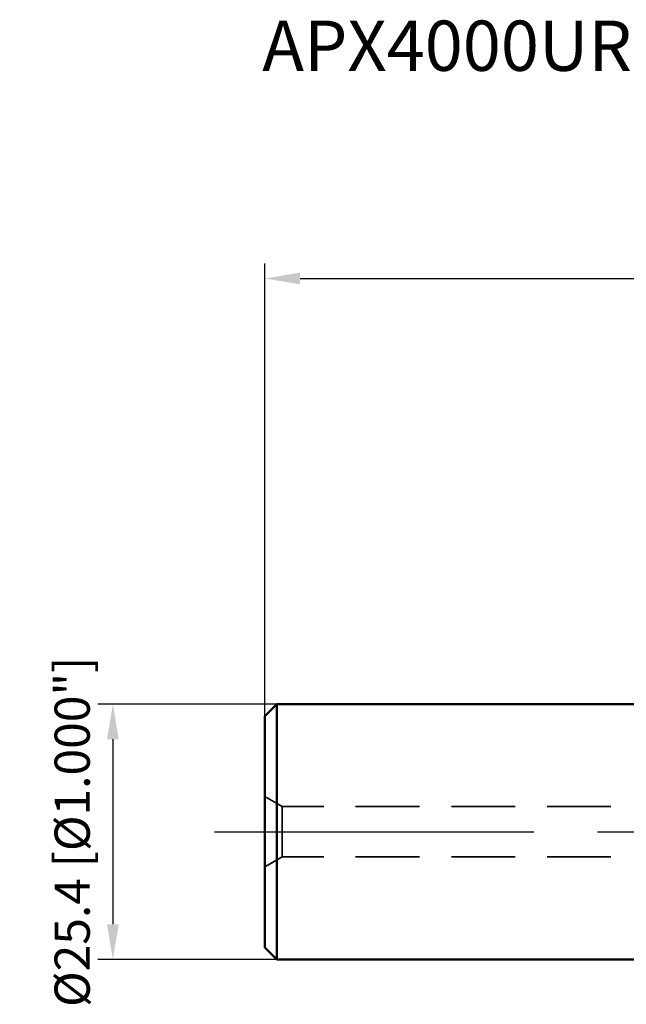
# Model space of a CAD drawing. Units: millimetres. Extents: x -107 to 68, y -28 to 81.
# Drawn here: x -107 to -47, y -17 to 81 of the extents above; entities that cross this region are included whole.
import ezdxf

# ---------------------------------------------------------------- set-up
doc = ezdxf.new("R2010")
doc.units = ezdxf.units.MM
doc.linetypes.add('CENTER', pattern=[50.8, 31.75, -6.35, 6.35, -6.35])
doc.linetypes.add('HIDDEN', pattern=[9.525, 6.35, -3.175])
for name, color, linetype, lineweight in [('sk1', 4, 'Continuous', 50), ('sk2', 7, 'Continuous', 25), ('sk3', 1, 'HIDDEN', 35), ('sk4', 2, 'CENTER', 25), ('sk6', 5, 'Continuous', 35)]:
    doc.layers.add(name, color=color, linetype=linetype, lineweight=lineweight)
doc.styles.add('simplex', font='txt.shx', dxfattribs={"height": 3.5})
doc.dimstyles.new('\\M+18352\\M+18373\\M+1815B - ISO-25', dxfattribs={"dimscale": 0, "dimtxt": 3.5, "dimasz": 3.5, "dimexe": 1.5, "dimexo": 0, "dimgap": 2.3, "dimtad": 1, "dimdsep": 46, "dimtxsty": 'simplex', "dimcen": 0.09, "dimclrd": 256, "dimclre": 256, "dimclrt": 256, "dimadec": 0, "dimazin": 0, "dimtfac": 1, "dimtofl": 0, "dimtmove": 0, "dimatfit": 3, "dimfxl": 1, "dimtolj": 1, "dimlwd": -1, "dimlwe": -1, "dimarcsym": 0})

# ---------------------------------------------------------------- blocks, each defined once
blk = doc.blocks.new('*D6')
at = {"layer": 'DEFPOINTS', "color": 0}
for p in [(31.75, 55.03), (31.75, 11.9), (-82.55, 11.5)]:
    blk.add_point(p, dxfattribs=at)
at = {"layer": 'sk2'}
for p, q in [((-82.55, 11.5), (-82.55, 56.53)), ((31.75, 11.9), (31.75, 56.53)), ((-79.05, 55.03), (28.25, 55.03))]:
    blk.add_line(p, q, dxfattribs=at)
for points in [[(-79.05, 55.613), (-79.05, 54.446), (-82.55, 55.03)], [(28.25, 55.613), (28.25, 54.446), (31.75, 55.03)]]:
    blk.add_solid(points, dxfattribs=at)
at = {"layer": 'sk2', "insert": (-25.4, 59.08), "char_height": 3.5, "attachment_point": 5, "style": 'simplex'}
blk.add_mtext('\\A1;114.3 [4.500"]', dxfattribs=at)
blk = doc.blocks.new('*D9')
at = {"layer": 'DEFPOINTS', "color": 0}
for p in [(-81.35, 12.7), (-97.674, -12.7), (-81.35, -12.7)]:
    blk.add_point(p, dxfattribs=at)
at = {"layer": 'sk2'}
for p, q in [((-81.35, 12.7), (-99.174, 12.7)), ((-97.674, 9.2), (-97.674, -9.2)), ((-81.35, -12.7), (-99.174, -12.7))]:
    blk.add_line(p, q, dxfattribs=at)
for points in [[(-98.258, 9.2), (-97.091, 9.2), (-97.674, 12.7)], [(-98.258, -9.2), (-97.091, -9.2), (-97.674, -12.7)]]:
    blk.add_solid(points, dxfattribs=at)
at = {"layer": 'sk2', "insert": (-101.724, 0), "char_height": 3.5, "attachment_point": 5, "rotation": 90, "style": 'simplex'}
blk.add_mtext('\\A1;%%c25.4 [%%c1.000"]', dxfattribs=at)

msp = doc.modelspace()

# ---------------------------------------------------------------- linework, layer by layer
at = {"layer": 'sk1'}
for p, q in [((-82.54999999, 11.49999999), (-81.34999999, 12.69999999)), ((0, 12.7), (-81.35, 12.7)), ((-81.35, 12.7), (-81.35, -12.7)), ((-82.55, 11.5), (-82.55, -11.5)), ((-82.54999999, -11.49999999), (-81.34999999, -12.69999999)), ((0, -12.7), (-81.35, -12.7))]:
    msp.add_line(p, q, dxfattribs=at)
at = {"layer": 'sk3'}
for p, q in [((-80.81794919, 2.5), (-82.55, 3.5)), ((-19.55, 2.5), (-80.81794919, 2.5)), ((-80.81794919, -2.5), (-80.81794919, 2.5)), ((-80.81794919, -2.5), (-82.55, -3.5)), ((-19.55, -2.5), (-80.81794919, -2.5))]:
    msp.add_line(p, q, dxfattribs=at)
at = {"layer": 'sk4'}
msp.add_line((-87.55, 0), (0, 0), dxfattribs=at)

# ---------------------------------------------------------------- texts
at = {"layer": 'sk6', "style": 'simplex'}
msp.add_text('APX4000UR162SA16SA', height=5, dxfattribs=at).set_placement((-82.80776248, 75.67965495))

# ---------------------------------------------------------------- dimensions: what is measured, and where the dimension line sits
at = {"layer": 'sk2'}
dim = msp.add_linear_dim(base=(31.75, 55.0296715141), p1=(-82.55, 11.5), p2=(31.75, 11.9), angle=180, dimstyle='\\M+18352\\M+18373\\M+1815B - ISO-25', override={"dimscale": 1, "dimdec": 8}, dxfattribs=at)
dim.commit()
dim.dimension.update_dxf_attribs({"geometry": '*D6', "text_midpoint": (-25.4, 59.0796715141)})
dim = msp.add_linear_dim(base=(-97.674387703, -12.7), p1=(-81.35, 12.7), p2=(-81.35, -12.7), angle=270, text='%%c<>', dimstyle='\\M+18352\\M+18373\\M+1815B - ISO-25', override={"dimscale": 1, "dimdec": 8}, dxfattribs=at)
dim.commit()
dim.dimension.update_dxf_attribs({"geometry": '*D9', "text_midpoint": (-97.674387703, 0), "dimtype": 160})

doc.saveas('drawing.dxf')
